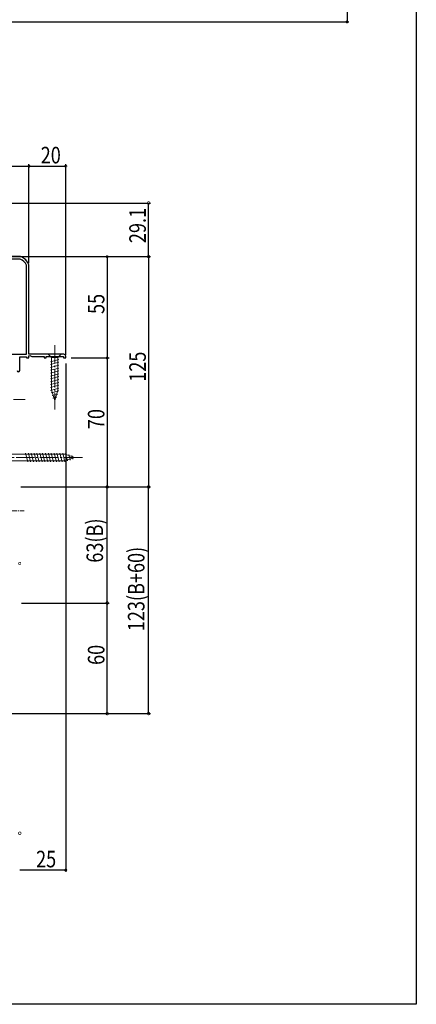
# Model space of a CAD drawing. Extents: x 0 to 990, y 0 to 1603.
# Drawn here: x 775 to 990, y 0 to 534 of the extents above; entities that cross this region are included whole.
import ezdxf

# ---------------------------------------------------------------- set-up
doc = ezdxf.new("R2010")
doc.units = 0
doc.linetypes.add('YCENTER_1', pattern=[13, 10, -1, 1, -1])
for name, color, linetype in [('YKK_11', 7, 'CONTINUOUS'), ('YKK_13', 4, 'CONTINUOUS'), ('YKK_D', 6, 'CONTINUOUS'), ('YKK_ZWAK', 7, 'CONTINUOUS')]:
    doc.layers.add(name, color=color, linetype=linetype)
doc.styles.get("Standard").update_dxf_attribs({"font": 'txt', "bigfont": 'BIGFONT'})

msp = doc.modelspace()

# ---------------------------------------------------------------- linework, layer by layer
at = {"layer": 'YKK_11', "color": 7, "linetype": 'Continuous', "lineweight": 30, "ltscale": 0.5}
for p, q in [((775.2, 405.82), (754.31, 405.82)), ((774.96, 404.52), (754.56, 404.52)), ((775.07, 404.5), (774.96, 404.52)), ((775.31, 405.8), (775.2, 405.82)), ((778.46, 401.02), (778.43, 401.14)), ((778.46, 352.82), (778.46, 401.02)), ((779.76, 401.27), (779.74, 401.37)), ((779.76, 352.82), (779.76, 401.27)), ((751.06, 352.82), (778.46, 352.82)), ((798.76, 352.82), (779.76, 352.82)), ((774.76, 351.52), (778.46, 351.52)), ((774.76, 344.02), (774.76, 351.52)), ((778.46, 351.52), (778.46, 350.82)), ((778.46, 350.82), (779.76, 350.82)), ((779.76, 351.91), (780.26, 352.2)), ((779.76, 350.82), (779.76, 351.91)), ((780.26, 352.2), (781.26, 351.62)), ((781.26, 351.62), (787.96, 351.62)), ((787.96, 351.62), (787.96, 350.82)), ((787.96, 350.82), (789.16, 350.82)), ((789.16, 351.62), (798.56, 351.62)), ((789.16, 350.82), (789.16, 351.62)), ((798.56, 351.62), (798.56, 350.82)), ((798.56, 350.82), (799.76, 350.82)), ((799.76, 351.62), (799.76, 351.82)), ((799.76, 350.82), (799.76, 351.62))]:
    msp.add_line(p, q, dxfattribs=at)
for centre, radius, start, end in [((772.7, 398.77), 6.2, 22.4638, 67.5369), ((772.7, 398.77), 7.5, 20.3105, 69.6895), ((798.76, 351.82), 1, 0, 90), ((774.06, 344.02), 0.7, 180, 0)]:
    msp.add_arc(centre, radius, start, end, dxfattribs=at)
at = {"layer": 'YKK_13', "color": 4, "linetype": 'Continuous', "lineweight": 13}
for p, q in [((797.26, 352.82), (790.26, 352.82)), ((790.26, 352.82), (792.01, 351.07)), ((797.26, 352.82), (795.51, 351.07)), ((791.46, 348.79), (796.06, 350.02)), ((791.46, 347.24), (796.06, 348.47)), ((792.01, 351.07), (792.01, 333.37)), ((795.51, 351.07), (792.01, 351.07)), ((795.51, 333.37), (795.51, 351.07)), ((791.46, 345.69), (796.06, 346.92)), ((791.46, 344.13), (796.06, 345.37)), ((791.46, 342.58), (796.06, 343.81)), ((791.46, 341.03), (796.06, 342.26)), ((791.46, 339.47), (796.06, 340.71)), ((791.46, 337.92), (796.06, 339.15)), ((791.46, 336.37), (796.06, 337.6)), ((791.46, 334.82), (796.06, 336.05)), ((791.46, 333.26), (796.06, 334.5)), ((791.92, 331.83), (795.94, 332.91)), ((793.76, 327.82), (792.01, 333.37)), ((793.76, 327.82), (795.51, 333.37)), ((792.37, 330.4), (795.4, 331.21)), ((792.82, 328.97), (794.87, 329.52)), ((799.21, 298.57), (766.51, 298.57)), ((766.51, 295.07), (799.21, 295.07)), ((779.13, 294.52), (777.9, 299.12)), ((780.68, 294.52), (779.45, 299.12)), ((782.23, 294.52), (781, 299.12)), ((783.79, 294.52), (782.55, 299.12)), ((785.34, 294.52), (784.11, 299.12)), ((786.89, 294.52), (785.66, 299.12)), ((788.45, 294.52), (787.21, 299.12)), ((790, 294.52), (788.77, 299.12)), ((791.55, 294.52), (790.32, 299.12)), ((793.1, 294.52), (791.87, 299.12)), ((794.66, 294.52), (793.42, 299.12)), ((796.21, 294.52), (794.98, 299.12)), ((797.76, 294.52), (796.53, 299.12)), ((799.31, 294.53), (798.08, 299.12)), ((804.76, 296.82), (799.21, 298.57)), ((804.76, 296.82), (799.21, 295.07)), ((800.75, 294.98), (799.67, 299)), ((802.18, 295.43), (801.36, 298.47)), ((803.61, 295.88), (803.06, 297.93))]:
    msp.add_line(p, q, dxfattribs=at)
at = {"layer": 'YKK_13', "color": 4, "linetype": 'YCENTER_1', "lineweight": 13}
for p, q in [((793.76, 357.82), (793.76, 322.82)), ((758.46, 328.32), (777.79, 328.32)), ((759.76, 296.82), (809.76, 296.82))]:
    msp.add_line(p, q, dxfattribs=at)
at = {"layer": 'YKK_13', "color": 4, "linetype": 'YCENTER_1', "lineweight": 13, "ltscale": 0.5}
msp.add_line((742.26, 267.82), (777.25, 267.82), dxfattribs=at)
at = {"layer": 'YKK_D', "color": 6, "linetype": 'Continuous'}
for p, q in [((952.42, 560.32), (952.42, 533.26)), ((702.95, 533.26), (953.42, 533.26)), ((749.76, 454.94), (779.76, 454.94)), ((779.76, 402.27), (779.76, 455.94)), ((779.76, 402.27), (779.76, 455.94)), ((779.76, 454.94), (799.76, 454.94)), ((799.76, 352.62), (799.76, 455.94)), ((705.26, 434.94), (845.73, 434.94)), ((844.73, 405.82), (844.73, 434.94)), ((765.76, 405.82), (845.73, 405.82)), ((778.45, 405.82), (845.73, 405.82)), ((778.45, 405.82), (823.24, 405.82)), ((822.24, 405.82), (822.24, 350.82)), ((844.73, 405.82), (844.73, 280.82)), ((799.75, 347.87), (799.75, 71.84)), ((802.7, 350.82), (823.24, 350.82)), ((802.7, 350.82), (823.24, 350.82)), ((822.24, 350.82), (822.24, 280.82)), ((775.46, 280.82), (823.24, 280.82)), ((775.46, 280.82), (845.73, 280.82)), ((777.7, 280.82), (823.24, 280.82)), ((777.7, 280.82), (845.73, 280.82)), ((822.24, 217.82), (822.24, 280.82)), ((844.73, 157.82), (844.73, 280.82)), ((775.76, 217.82), (823.24, 217.82)), ((775.76, 217.82), (823.24, 217.82)), ((822.24, 157.82), (822.24, 217.82)), ((769.26, 157.82), (823.24, 157.82)), ((769.26, 157.82), (845.73, 157.82)), ((799.75, 72.84), (774.75, 72.84))]:
    msp.add_line(p, q, dxfattribs=at)
at = {"layer": 'YKK_D', "color": 6, "linetype": 'ByBlock'}
for points, const_width in [([(952.42, 533.42, 1), (952.42, 533.1, 1)], 1.27), ([(779.92, 454.94, 1), (779.6, 454.94, 1)], 1.27), ([(779.6, 454.94, 1), (779.92, 454.94, 1)], 1.27), ([(799.6, 454.94, 1), (799.92, 454.94, 1)], 1.27), ([(844.73, 434.76, 1), (844.73, 435.12, 1)], 1.45), ([(822.24, 405.66, 1), (822.24, 405.98, 1)], 1.27), ([(844.73, 406, 1), (844.73, 405.64, 1)], 1.45), ([(844.73, 405.66, 1), (844.73, 405.98, 1)], 1.27), ([(822.24, 350.98, 1), (822.24, 350.66, 1)], 1.27), ([(822.24, 350.66, 1), (822.24, 350.98, 1)], 1.27), ([(822.24, 280.64, 1), (822.24, 281, 1)], 1.45), ([(822.24, 280.98, 1), (822.24, 280.66, 1)], 1.27), ([(844.73, 280.64, 1), (844.73, 281, 1)], 1.45), ([(844.73, 280.98, 1), (844.73, 280.66, 1)], 1.27), ([(774.6, 239.33, 1), (774.92, 239.33, 1)], 1.27), ([(822.24, 217.64, 1), (822.24, 218, 1)], 1.45), ([(822.24, 218, 1), (822.24, 217.64, 1)], 1.45), ([(822.24, 158, 1), (822.24, 157.64, 1)], 1.45), ([(844.73, 158, 1), (844.73, 157.64, 1)], 1.45), ([(774.58, 92.84, 1), (774.94, 92.84, 1)], 1.45), ([(799.59, 72.84, 1), (799.91, 72.84, 1)], 1.27)]:
    msp.add_lwpolyline(points, format="xyb", close=True, dxfattribs=dict(at, const_width=const_width))
at = {"layer": 'YKK_ZWAK'}
for p, q in [((990, 1560), (990, 0)), ((990, 0), (0, 0))]:
    msp.add_line(p, q, dxfattribs=at)

# ---------------------------------------------------------------- texts
at = {"layer": 'YKK_D', "color": 6, "width": 0.8}
for s, p in [('20', (786.16, 456.44)), ('25', (783.65, 74.34))]:
    msp.add_text(s, height=9, dxfattribs=at).set_placement(p)
for s, p in [('29.1', (843.23, 413.18)), ('55', (820.74, 374.72)), ('125', (843.23, 337.92)), ('70', (820.74, 312.22)), ('63(B)', (819.99, 239.73)), ('123(B+60)', (842.48, 202.53)), ('60', (820.74, 184.22))]:
    msp.add_text(s, height=9, rotation=90, dxfattribs=at).set_placement(p)

doc.saveas('drawing.dxf')
